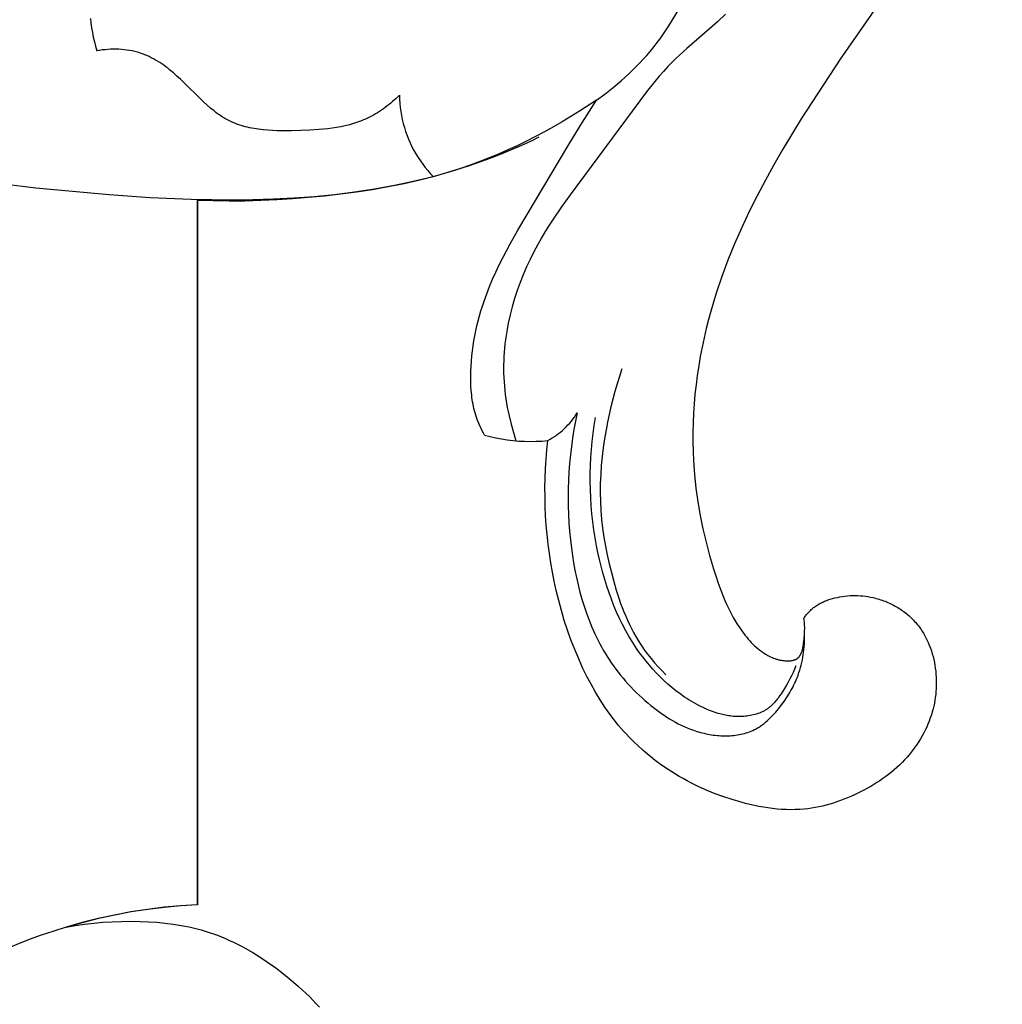
# Model space of a CAD drawing. Units: millimetres. Extents: x -524 to 1032, y -1140 to 1336.
# Drawn here: x 669 to 739, y -604 to -534 of the extents above; entities that cross this region are included whole.
import ezdxf

# ---------------------------------------------------------------- set-up
doc = ezdxf.new("R2010")
doc.units = ezdxf.units.MM
doc.header["$MEASUREMENT"] = 0
doc.layers.add('подложки$придержки', color=7, linetype='Continuous')

# ---------------------------------------------------------------- blocks, each defined once
blk = doc.blocks.new('8')
at = {"layer": 'подложки$придержки'}
for points in [[(137.827, -219.488), (126.311, -236.043)], [(73.058, -233.159), (73.089, -233.492), (73.132, -233.823), (73.186, -234.152), (73.251, -234.48), (73.327, -234.805), (73.414, -235.127), (73.512, -235.447)], [(109, -238.954), (109.59, -238.518), (110.172, -238.06), (110.74, -237.58), (111.291, -237.083), (111.559, -236.828), (111.821, -236.569), (112.077, -236.307), (112.326, -236.041), (112.569, -235.772), (112.803, -235.501), (113.03, -235.227), (113.248, -234.951), (113.562, -234.529), (113.86, -234.101), (114.148, -233.663), (116.018, -230.602)], [(118.156, -232.852), (117.592, -233.392), (117.034, -233.895), (115.409, -235.294), (114.89, -235.759), (114.635, -235.998), (114.384, -236.242), (114.064, -236.57), (113.75, -236.91), (113.441, -237.259), (113.137, -237.617), (112.542, -238.358), (107.135, -245.681), (106.519, -246.535), (105.926, -247.403), (105.639, -247.844), (105.361, -248.291), (105.091, -248.745), (104.83, -249.205), (104.55, -249.73), (104.284, -250.264), (104.033, -250.807), (103.796, -251.358), (103.575, -251.916), (103.371, -252.481), (103.184, -253.052), (103.015, -253.628), (102.865, -254.209), (102.734, -254.794), (102.624, -255.382), (102.576, -255.677), (102.534, -255.973), (102.498, -256.269), (102.467, -256.565), (102.441, -256.862), (102.422, -257.159), (102.408, -257.456), (102.4, -257.753), (102.398, -258.05), (102.403, -258.347), (102.413, -258.653), (102.431, -258.96), (102.455, -259.265), (102.484, -259.571), (102.52, -259.875), (102.562, -260.179), (102.61, -260.483), (102.663, -260.785), (102.722, -261.086), (102.787, -261.386), (102.931, -261.982), (103.095, -262.572), (103.278, -263.156)], [(95.002, -238.595), (94.763, -238.825), (94.516, -239.048), (94.389, -239.157), (94.26, -239.263), (94.13, -239.367), (93.997, -239.468), (93.863, -239.567), (93.727, -239.663), (93.589, -239.756), (93.45, -239.845), (93.309, -239.932), (93.166, -240.015), (93.022, -240.094), (92.877, -240.17), (92.738, -240.237), (92.599, -240.301), (92.458, -240.362), (92.317, -240.42), (92.174, -240.474), (92.03, -240.526), (91.884, -240.574), (91.738, -240.62), (91.591, -240.663), (91.443, -240.703), (91.144, -240.777), (90.841, -240.84), (90.535, -240.896), (90.225, -240.943), (89.913, -240.983), (89.599, -241.016), (89.282, -241.044), (88.642, -241.086), (87.996, -241.114), (87.321, -241.133), (86.646, -241.136), (86.311, -241.129), (85.977, -241.115), (85.646, -241.094), (85.317, -241.064), (84.993, -241.025), (84.833, -241.001), (84.673, -240.975), (84.515, -240.946), (84.358, -240.914), (84.203, -240.879), (84.049, -240.841), (83.896, -240.799), (83.746, -240.754), (83.597, -240.706), (83.449, -240.653), (83.304, -240.597), (83.16, -240.538), (83.019, -240.474), (82.88, -240.406), (82.742, -240.333), (82.606, -240.257), (82.472, -240.176), (82.34, -240.092), (82.209, -240.005), (82.081, -239.914), (81.954, -239.819), (81.828, -239.722), (81.58, -239.521), (81.337, -239.309), (81.097, -239.09), (79.438, -237.467), (79.193, -237.241), (78.944, -237.021), (78.673, -236.796), (78.536, -236.687), (78.397, -236.581), (78.256, -236.478), (78.113, -236.379), (77.969, -236.282), (77.823, -236.189), (77.674, -236.101), (77.524, -236.016), (77.373, -235.935), (77.219, -235.859), (77.063, -235.788), (76.905, -235.721), (76.745, -235.66), (76.582, -235.604), (76.491, -235.575), (76.399, -235.548), (76.306, -235.523), (76.212, -235.499), (76.119, -235.477), (76.024, -235.456), (75.834, -235.42), (75.642, -235.391), (75.449, -235.367), (75.255, -235.35), (75.061, -235.339), (74.866, -235.333), (74.67, -235.333), (74.475, -235.339), (74.281, -235.35), (74.087, -235.367), (73.894, -235.388), (73.702, -235.415), (73.512, -235.447)], [(126.311, -236.043), (123.545, -240.281)], [(95.002, -238.595), (95.01, -238.888), (95.029, -239.18), (95.058, -239.471), (95.097, -239.761), (95.146, -240.049), (95.205, -240.336), (95.274, -240.62), (95.353, -240.902), (95.442, -241.18), (95.54, -241.456), (95.648, -241.728), (95.766, -241.996), (95.892, -242.259), (96.028, -242.519), (96.173, -242.773), (96.326, -243.022), (96.488, -243.265), (96.658, -243.503), (96.837, -243.735), (97.024, -243.96), (97.218, -244.179), (97.42, -244.391)], [(109, -238.954), (107.795, -239.746)], [(108.002, -240.516), (109, -238.954)], [(107.795, -239.746), (106.562, -240.499)], [(106.562, -240.499), (105.935, -240.859)], [(107.034, -242.096), (108.002, -240.516)], [(123.545, -240.281), (122.235, -242.443)], [(105.302, -241.209), (104.662, -241.547)], [(105.935, -240.859), (105.302, -241.209)], [(104.016, -241.874), (103.365, -242.189)], [(104.3, -241.879), (103.681, -242.167)], [(104.662, -241.547), (104.016, -241.874)], [(104.914, -241.578), (104.3, -241.879)], [(102.432, -242.707), (101.802, -242.96)], [(102.708, -242.491), (102.045, -242.781)], [(103.059, -242.443), (102.432, -242.707)], [(103.365, -242.189), (102.708, -242.491)], [(103.681, -242.167), (103.059, -242.443)], [(103.404, -248.184), (107.034, -242.096)], [(122.235, -242.443), (121.605, -243.537)], [(101.168, -243.201), (99.889, -243.65)], [(100.705, -243.321), (100.027, -243.572)], [(101.377, -243.058), (100.705, -243.321)], [(101.802, -242.96), (101.168, -243.201)], [(102.045, -242.781), (101.377, -243.058)], [(98.597, -244.056), (97.292, -244.419)], [(98.659, -244.029), (97.56, -244.352)], [(99.889, -243.65), (98.597, -244.056)], [(99.345, -243.808), (98.659, -244.029)], [(100.027, -243.572), (99.345, -243.808)], [(121.605, -243.537), (120.996, -244.64)], [(95.976, -244.741), (94.65, -245.023)], [(96.451, -244.641), (95.334, -244.897)], [(97.292, -244.419), (95.976, -244.741)], [(97.56, -244.352), (96.451, -244.641)], [(120.996, -244.64), (120.41, -245.753)], [(69.168, -245.203), (66.88, -244.93)], [(74.371, -245.683), (69.168, -245.203)], [(91.814, -245.496), (90.383, -245.673)], [(91.947, -245.494), (90.809, -245.643)], [(93.237, -245.28), (91.814, -245.496)], [(93.081, -245.321), (91.947, -245.494)], [(94.21, -245.122), (93.081, -245.321)], [(94.65, -245.023), (93.237, -245.28)], [(95.334, -244.897), (94.21, -245.122)], [(77.288, -245.882), (74.371, -245.683)], [(80.213, -246.011), (77.288, -245.882)], [(83.135, -246.055), (80.213, -246.011)], [(80.637, -246.068), (80.637, -296.124)], [(81.766, -246.116), (80.637, -246.078)], [(80.664, -246.068), (80.664, -296.124)], [(82.896, -246.13), (81.766, -246.116)], [(84.025, -246.122), (82.896, -246.13)], [(84.594, -246.039), (83.135, -246.055)], [(85.155, -246.092), (84.025, -246.122)], [(86.049, -245.994), (84.594, -246.039)], [(86.284, -246.042), (85.155, -246.092)], [(87.499, -245.92), (86.049, -245.994)], [(87.413, -245.971), (86.284, -246.042)], [(89.668, -245.772), (87.413, -245.971)], [(88.944, -245.814), (87.499, -245.92)], [(90.383, -245.673), (88.944, -245.814)], [(90.809, -245.643), (89.668, -245.772)], [(120.41, -245.753), (119.849, -246.876)], [(119.849, -246.876), (119.315, -248.011)], [(102.855, -249.165), (103.404, -248.184)], [(119.315, -248.011), (118.811, -249.158)], [(102.334, -250.157), (102.855, -249.165)], [(118.811, -249.158), (118.339, -250.317)], [(102.086, -250.659), (102.334, -250.157)], [(118.339, -250.317), (117.901, -251.49)], [(101.847, -251.165), (102.086, -250.659)], [(101.404, -252.192), (101.62, -251.676)], [(101.62, -251.676), (101.847, -251.165)], [(117.901, -251.49), (117.5, -252.676)], [(101.201, -252.713), (101.404, -252.192)], [(100.898, -253.584), (101.012, -253.241)], [(101.012, -253.241), (101.201, -252.713)], [(117.5, -252.676), (117.138, -253.876)], [(100.689, -254.279), (100.79, -253.93)], [(100.79, -253.93), (100.898, -253.584)], [(117.138, -253.876), (116.96, -254.528)], [(100.507, -254.982), (100.594, -254.629)], [(100.594, -254.629), (100.689, -254.279)], [(116.96, -254.528), (116.794, -255.183)], [(100.354, -255.692), (100.427, -255.336)], [(100.427, -255.336), (100.507, -254.982)], [(116.794, -255.183), (116.641, -255.842)], [(100.232, -256.409), (100.289, -256.05)], [(100.289, -256.05), (100.354, -255.692)], [(116.641, -255.842), (116.5, -256.504)], [(100.183, -256.769), (100.232, -256.409)], [(116.5, -256.504), (116.373, -257.169)], [(100.111, -257.492), (100.143, -257.13)], [(100.143, -257.13), (100.183, -256.769)], [(116.373, -257.169), (116.258, -257.837)], [(100.073, -258.218), (100.087, -257.855)], [(100.087, -257.855), (100.111, -257.492)], [(110.8, -258.048), (110.623, -258.579), (110.457, -259.114), (110.302, -259.652), (110.157, -260.193), (110.023, -260.737), (109.899, -261.284), (109.786, -261.833), (109.682, -262.385), (109.575, -263.016), (109.482, -263.649), (109.404, -264.284), (109.342, -264.92), (109.297, -265.557), (109.27, -266.194), (109.262, -266.831), (109.275, -267.468), (109.309, -268.104), (109.363, -268.74), (109.437, -269.373), (109.529, -270.006), (109.638, -270.636), (109.762, -271.265), (109.902, -271.892), (110.054, -272.517), (110.223, -273.149), (110.406, -273.777), (110.607, -274.399), (110.715, -274.706), (110.828, -275.012), (110.947, -275.315), (111.072, -275.615), (111.203, -275.912), (111.34, -276.206), (111.484, -276.496), (111.636, -276.783), (111.795, -277.065), (111.961, -277.343), (112.174, -277.674), (112.397, -277.998), (112.631, -278.315), (112.874, -278.625), (113.127, -278.928), (113.387, -279.224), (113.655, -279.512), (113.93, -279.794)], [(116.258, -257.837), (116.157, -258.507)], [(100.067, -258.582), (100.073, -258.218)], [(100.072, -258.946), (100.067, -258.582)], [(116.157, -258.507), (116.069, -259.179)], [(100.083, -259.27), (100.072, -258.946)], [(100.104, -259.593), (100.083, -259.27)], [(116.069, -259.179), (115.995, -259.853)], [(100.134, -259.915), (100.104, -259.593)], [(100.153, -260.076), (100.134, -259.915)], [(100.175, -260.235), (100.153, -260.076)], [(100.2, -260.395), (100.175, -260.235)], [(115.995, -259.853), (115.936, -260.527)], [(100.228, -260.553), (100.2, -260.395)], [(100.259, -260.711), (100.228, -260.553)], [(100.294, -260.868), (100.259, -260.711)], [(100.332, -261.024), (100.294, -260.868)], [(115.936, -260.527), (115.89, -261.203)], [(100.373, -261.179), (100.332, -261.024)], [(100.419, -261.333), (100.373, -261.179)], [(100.468, -261.486), (100.419, -261.333)], [(100.527, -261.65), (100.468, -261.486)], [(105.541, -263.138), (105.7, -263.049), (105.855, -262.956), (106.008, -262.857), (106.157, -262.753), (106.303, -262.645), (106.445, -262.532), (106.583, -262.414), (106.717, -262.292), (106.847, -262.165), (106.973, -262.034), (107.095, -261.899), (107.212, -261.76), (107.324, -261.618), (107.432, -261.472), (107.535, -261.322), (107.632, -261.169)], [(107.632, -261.169), (107.509, -261.763), (107.398, -262.36), (107.301, -262.96), (107.215, -263.561), (107.143, -264.164), (107.084, -264.769), (107.038, -265.374), (107.005, -265.98), (106.985, -266.581), (106.979, -267.182), (106.985, -267.783), (107.005, -268.384), (107.037, -268.985), (107.083, -269.587), (107.142, -270.189), (107.214, -270.791), (107.287, -271.313), (107.371, -271.834), (107.465, -272.354), (107.57, -272.873), (107.688, -273.389), (107.817, -273.902), (107.96, -274.41), (108.115, -274.915), (108.284, -275.413), (108.468, -275.906), (108.665, -276.392), (108.879, -276.871), (109.107, -277.341), (109.227, -277.573), (109.352, -277.803), (109.48, -278.03), (109.613, -278.255), (109.75, -278.477), (109.891, -278.697), (110.045, -278.926), (110.204, -279.152), (110.368, -279.375), (110.536, -279.595), (110.708, -279.812), (110.885, -280.025), (111.066, -280.234), (111.251, -280.441), (111.44, -280.643), (111.632, -280.843), (111.829, -281.038), (112.029, -281.23), (112.232, -281.418), (112.439, -281.603), (112.649, -281.783), (112.862, -281.96), (113.23, -282.251), (113.418, -282.391), (113.608, -282.528), (113.801, -282.661), (113.996, -282.79), (114.195, -282.915), (114.396, -283.035), (114.6, -283.15), (114.808, -283.26), (115.018, -283.365), (115.232, -283.464), (115.45, -283.558), (115.671, -283.645), (115.896, -283.726), (116.125, -283.801), (116.251, -283.839), (116.379, -283.875), (116.508, -283.908), (116.638, -283.94), (116.768, -283.969), (116.899, -283.996), (117.031, -284.02), (117.163, -284.042), (117.296, -284.062), (117.429, -284.079), (117.562, -284.093), (117.695, -284.104), (117.829, -284.113), (117.962, -284.119), (118.094, -284.122), (118.227, -284.122), (118.359, -284.12), (118.491, -284.114), (118.622, -284.105), (118.752, -284.092), (118.882, -284.077), (119.01, -284.058), (119.138, -284.036), (119.264, -284.01), (119.389, -283.981), (119.513, -283.949), (119.636, -283.913), (119.757, -283.873), (119.876, -283.829), (119.994, -283.782), (120.11, -283.73), (120.224, -283.675), (120.296, -283.638), (120.366, -283.599), (120.436, -283.559), (120.505, -283.518), (120.573, -283.475), (120.641, -283.43), (120.708, -283.384), (120.774, -283.337), (120.839, -283.289), (120.903, -283.239), (121.03, -283.136), (121.154, -283.029), (121.275, -282.917), (121.393, -282.802), (121.509, -282.684), (121.622, -282.562), (121.732, -282.437), (121.84, -282.31), (121.945, -282.181), (122.149, -281.918), (122.329, -281.67), (122.5, -281.417), (122.663, -281.16), (122.741, -281.03), (122.816, -280.899), (122.889, -280.766), (122.959, -280.633), (123.027, -280.498), (123.092, -280.362), (123.154, -280.225), (123.213, -280.086), (123.269, -279.946), (123.323, -279.805), (123.384, -279.629), (123.441, -279.452), (123.494, -279.272), (123.542, -279.091), (123.585, -278.909), (123.624, -278.726), (123.659, -278.541), (123.689, -278.356), (123.715, -278.169), (123.737, -277.983), (123.754, -277.796), (123.767, -277.608), (123.776, -277.421), (123.781, -277.234), (123.781, -277.047), (123.778, -276.86)], [(123.159, -279.149), (123.114, -279.268), (123.067, -279.387), (122.967, -279.621), (122.859, -279.852), (122.743, -280.08), (122.622, -280.305), (122.494, -280.528), (122.36, -280.749), (122.118, -281.128), (122.01, -281.286), (121.898, -281.441), (121.841, -281.517), (121.782, -281.591), (121.721, -281.664), (121.659, -281.735), (121.596, -281.805), (121.531, -281.873), (121.463, -281.938), (121.394, -282.001), (121.359, -282.032), (121.323, -282.062), (121.287, -282.091), (121.25, -282.12), (121.206, -282.153), (121.161, -282.185), (121.115, -282.216), (121.068, -282.247), (121.021, -282.276), (120.973, -282.304), (120.924, -282.332), (120.875, -282.358), (120.825, -282.384), (120.775, -282.408), (120.724, -282.432), (120.673, -282.455), (120.621, -282.477), (120.568, -282.498), (120.462, -282.537), (120.355, -282.573), (120.246, -282.606), (120.136, -282.635), (120.025, -282.661), (119.913, -282.684), (119.801, -282.703), (119.688, -282.719), (119.575, -282.732), (119.467, -282.742), (119.358, -282.749), (119.249, -282.753), (119.141, -282.755), (119.032, -282.753), (118.924, -282.75), (118.816, -282.743), (118.708, -282.735), (118.601, -282.724), (118.493, -282.71), (118.386, -282.694), (118.279, -282.677), (118.173, -282.656), (118.066, -282.634), (117.96, -282.61), (117.855, -282.584), (117.749, -282.555), (117.644, -282.525), (117.436, -282.46), (117.229, -282.387), (117.024, -282.309), (116.821, -282.224), (116.62, -282.134), (116.422, -282.039), (116.226, -281.94), (116.059, -281.851), (115.893, -281.759), (115.73, -281.664), (115.568, -281.566), (115.409, -281.465), (115.251, -281.362), (114.942, -281.147), (114.641, -280.922), (114.348, -280.688), (114.062, -280.444), (113.785, -280.191), (113.515, -279.93), (113.254, -279.661), (113, -279.384), (112.754, -279.1), (112.516, -278.81), (112.286, -278.514), (112.064, -278.212), (111.85, -277.904), (111.581, -277.493), (111.325, -277.074), (111.083, -276.648), (110.853, -276.214), (110.636, -275.774), (110.432, -275.328), (110.239, -274.876), (110.058, -274.419), (109.889, -273.956), (109.731, -273.49), (109.584, -273.019), (109.448, -272.545), (109.322, -272.067), (109.206, -271.587), (109.1, -271.104), (109.004, -270.619), (108.903, -270.052), (108.816, -269.484), (108.741, -268.914), (108.678, -268.342), (108.629, -267.77), (108.592, -267.198), (108.568, -266.625), (108.557, -266.052), (108.559, -265.479), (108.574, -264.907), (108.601, -264.336), (108.642, -263.766), (108.696, -263.198), (108.763, -262.631), (108.843, -262.066), (108.936, -261.504)], [(115.89, -261.203), (115.86, -261.879)], [(100.589, -261.813), (100.527, -261.65)], [(100.657, -261.975), (100.589, -261.813)], [(100.728, -262.135), (100.657, -261.975)], [(100.803, -262.293), (100.728, -262.135)], [(100.882, -262.449), (100.803, -262.293)], [(115.86, -261.879), (115.844, -262.555)], [(100.964, -262.603), (100.882, -262.449)], [(101.05, -262.755), (100.964, -262.603)], [(101.05, -262.755), (101.449, -262.859), (101.851, -262.949), (102.256, -263.025), (102.664, -263.088), (103.073, -263.137), (103.483, -263.172), (103.895, -263.193), (104.307, -263.2), (104.719, -263.193), (105.131, -263.172), (105.541, -263.138)], [(115.844, -262.555), (115.843, -263.231)], [(105.473, -263.801), (105.541, -263.138)], [(115.843, -263.231), (115.858, -263.907)], [(105.418, -264.467), (105.473, -263.801)], [(115.858, -263.907), (115.888, -264.582)], [(105.352, -265.804), (105.378, -265.135)], [(105.378, -265.135), (105.418, -264.467)], [(115.888, -264.582), (115.96, -265.556)], [(105.34, -266.474), (105.352, -265.804)], [(115.96, -265.556), (116.064, -266.526)], [(105.342, -267.144), (105.34, -266.474)], [(116.064, -266.526), (116.199, -267.493)], [(105.358, -267.815), (105.342, -267.144)], [(105.388, -268.485), (105.358, -267.815)], [(116.199, -267.493), (116.364, -268.455)], [(105.432, -269.155), (105.388, -268.485)], [(116.364, -268.455), (116.558, -269.412)], [(105.491, -269.824), (105.432, -269.155)], [(105.563, -270.491), (105.491, -269.824)], [(116.558, -269.412), (116.78, -270.364)], [(105.65, -271.156), (105.563, -270.491)], [(116.78, -270.364), (117.029, -271.309)], [(105.751, -271.819), (105.65, -271.156)], [(117.029, -271.309), (117.305, -272.246)], [(105.866, -272.48), (105.751, -271.819)], [(105.995, -273.138), (105.866, -272.48)], [(117.305, -272.246), (117.467, -272.758)], [(117.467, -272.758), (117.639, -273.266)], [(106.138, -273.792), (105.995, -273.138)], [(117.639, -273.266), (117.823, -273.769)], [(106.312, -274.505), (106.138, -273.792)], [(117.823, -273.769), (118.02, -274.267)], [(126.292, -274.244), (126.472, -274.214)], [(126.472, -274.214), (126.652, -274.191)], [(126.652, -274.191), (126.833, -274.172)], [(126.833, -274.172), (127.014, -274.16)], [(127.014, -274.16), (127.196, -274.153)], [(127.196, -274.153), (127.378, -274.151)], [(127.378, -274.151), (127.56, -274.156)], [(127.56, -274.156), (127.742, -274.165)], [(127.742, -274.165), (127.923, -274.181)], [(127.923, -274.181), (128.105, -274.202)], [(128.105, -274.202), (128.285, -274.229)], [(128.285, -274.229), (128.465, -274.261)], [(106.503, -275.213), (106.312, -274.505)], [(118.02, -274.267), (118.125, -274.513)], [(118.125, -274.513), (118.234, -274.757)], [(118.234, -274.757), (118.348, -275)], [(124.481, -274.967), (124.54, -274.924)], [(124.54, -274.924), (124.609, -274.876)], [(124.609, -274.876), (124.679, -274.83)], [(124.679, -274.83), (124.751, -274.786)], [(124.751, -274.786), (124.823, -274.744)], [(124.823, -274.744), (124.897, -274.704)], [(124.897, -274.704), (124.972, -274.665)], [(124.972, -274.665), (125.047, -274.628)], [(125.047, -274.628), (125.124, -274.593)], [(125.124, -274.593), (125.201, -274.56)], [(125.201, -274.56), (125.279, -274.528)], [(125.279, -274.528), (125.358, -274.497)], [(125.358, -274.497), (125.438, -274.468)], [(125.438, -274.468), (125.598, -274.415)], [(125.598, -274.415), (125.761, -274.366)], [(125.761, -274.366), (125.937, -274.32)], [(125.937, -274.32), (126.114, -274.279)], [(126.114, -274.279), (126.292, -274.244)], [(128.465, -274.261), (128.645, -274.299)], [(128.645, -274.299), (128.753, -274.325)], [(128.753, -274.325), (128.861, -274.353)], [(128.861, -274.353), (128.969, -274.383)], [(128.969, -274.383), (129.076, -274.415)], [(129.076, -274.415), (129.182, -274.448)], [(129.182, -274.448), (129.288, -274.484)], [(129.288, -274.484), (129.394, -274.522)], [(129.394, -274.522), (129.498, -274.562)], [(129.498, -274.562), (129.602, -274.604)], [(129.602, -274.604), (129.705, -274.648)], [(129.705, -274.648), (129.807, -274.693)], [(129.807, -274.693), (129.908, -274.741)], [(129.908, -274.741), (130.009, -274.79)], [(130.009, -274.79), (130.108, -274.842)], [(130.108, -274.842), (130.206, -274.895)], [(130.206, -274.895), (130.303, -274.95)], [(106.711, -275.915), (106.503, -275.213)], [(118.348, -275), (118.467, -275.24)], [(118.467, -275.24), (118.59, -275.478)], [(118.59, -275.478), (118.719, -275.713)], [(123.814, -275.645), (123.858, -275.587)], [(123.858, -275.587), (123.904, -275.53)], [(123.904, -275.53), (123.951, -275.473)], [(123.951, -275.473), (123.999, -275.417)], [(123.999, -275.417), (124.048, -275.363)], [(124.048, -275.363), (124.098, -275.309)], [(124.098, -275.309), (124.15, -275.257)], [(124.15, -275.257), (124.202, -275.205)], [(124.202, -275.205), (124.256, -275.155)], [(124.256, -275.155), (124.311, -275.106)], [(124.311, -275.106), (124.366, -275.058)], [(124.366, -275.058), (124.423, -275.012)], [(124.423, -275.012), (124.481, -274.967)], [(130.303, -274.95), (130.4, -275.007)], [(130.4, -275.007), (130.494, -275.065)], [(130.494, -275.065), (130.588, -275.126)], [(130.588, -275.126), (130.681, -275.188)], [(130.681, -275.188), (130.772, -275.252)], [(130.772, -275.252), (130.861, -275.318)], [(130.861, -275.318), (130.95, -275.385)], [(130.95, -275.385), (131.037, -275.454)], [(131.037, -275.454), (131.122, -275.525)], [(131.122, -275.525), (131.206, -275.598)], [(131.206, -275.598), (131.288, -275.672)], [(106.939, -276.611), (106.711, -275.915)], [(118.719, -275.713), (118.854, -275.946)], [(118.854, -275.946), (118.995, -276.177)], [(118.995, -276.177), (119.175, -276.454)], [(123.728, -275.764), (123.771, -275.705)], [(123.744, -275.855), (123.728, -275.764)], [(123.757, -275.946), (123.744, -275.855)], [(123.768, -276.037), (123.757, -275.946)], [(123.776, -276.127), (123.768, -276.037)], [(123.771, -275.705), (123.814, -275.645)], [(123.783, -276.218), (123.776, -276.127)], [(123.787, -276.308), (123.783, -276.218)], [(123.79, -276.399), (123.787, -276.308)], [(131.288, -275.672), (131.368, -275.748)], [(131.368, -275.748), (131.447, -275.826)], [(131.447, -275.826), (131.524, -275.905)], [(131.524, -275.905), (131.599, -275.985)], [(131.599, -275.985), (131.673, -276.068)], [(131.673, -276.068), (131.741, -276.148)], [(131.741, -276.148), (131.807, -276.229)], [(131.807, -276.229), (131.872, -276.311)], [(131.872, -276.311), (131.935, -276.395)], [(107.184, -277.301), (106.939, -276.611)], [(119.175, -276.454), (119.269, -276.591)], [(119.269, -276.591), (119.365, -276.726)], [(119.365, -276.726), (119.464, -276.859)], [(119.464, -276.859), (119.565, -276.989)], [(119.565, -276.989), (119.669, -277.118)], [(123.746, -277.253), (123.778, -276.862)], [(123.778, -276.862), (123.787, -276.675)], [(123.787, -276.675), (123.79, -276.49)], [(123.79, -276.49), (123.79, -276.399)], [(131.935, -276.395), (131.996, -276.481)], [(131.996, -276.481), (132.056, -276.567)], [(132.056, -276.567), (132.114, -276.655)], [(132.114, -276.655), (132.17, -276.743)], [(132.17, -276.743), (132.225, -276.833)], [(132.225, -276.833), (132.278, -276.924)], [(132.278, -276.924), (132.329, -277.016)], [(132.329, -277.016), (132.379, -277.109)], [(107.449, -277.984), (107.184, -277.301)], [(119.669, -277.118), (119.776, -277.244)], [(119.776, -277.244), (119.885, -277.367)], [(119.885, -277.367), (119.998, -277.487)], [(119.998, -277.487), (120.113, -277.603)], [(120.113, -277.603), (120.231, -277.717)], [(120.231, -277.717), (120.352, -277.826)], [(123.683, -277.757), (123.699, -277.656)], [(123.699, -277.656), (123.713, -277.555)], [(123.713, -277.555), (123.746, -277.253)], [(132.379, -277.109), (132.427, -277.203)], [(132.427, -277.203), (132.473, -277.298)], [(132.473, -277.298), (132.561, -277.49)], [(132.561, -277.49), (132.643, -277.685)], [(132.643, -277.685), (132.718, -277.884)], [(107.733, -278.659), (107.449, -277.984)], [(120.352, -277.826), (120.476, -277.932)], [(120.476, -277.932), (120.604, -278.034)], [(120.604, -278.034), (120.734, -278.131)], [(120.734, -278.131), (120.821, -278.192)], [(120.821, -278.192), (120.909, -278.251)], [(120.909, -278.251), (120.998, -278.308)], [(120.998, -278.308), (121.089, -278.362)], [(121.089, -278.362), (121.182, -278.414)], [(121.182, -278.414), (121.276, -278.463)], [(123.437, -278.44), (123.449, -278.422)], [(123.449, -278.422), (123.461, -278.404)], [(123.461, -278.404), (123.473, -278.386)], [(123.473, -278.386), (123.484, -278.367)], [(123.484, -278.367), (123.495, -278.347)], [(123.495, -278.347), (123.505, -278.328)], [(123.505, -278.328), (123.516, -278.308)], [(123.516, -278.308), (123.525, -278.288)], [(123.525, -278.288), (123.535, -278.267)], [(123.535, -278.267), (123.553, -278.225)], [(123.553, -278.225), (123.571, -278.182)], [(123.571, -278.182), (123.587, -278.138)], [(123.587, -278.138), (123.602, -278.093)], [(123.602, -278.093), (123.616, -278.047)], [(123.616, -278.047), (123.629, -278)], [(123.629, -278), (123.641, -277.953)], [(123.641, -277.953), (123.653, -277.904)], [(123.653, -277.904), (123.664, -277.856)], [(123.664, -277.856), (123.683, -277.757)], [(132.718, -277.884), (132.787, -278.084)], [(132.787, -278.084), (132.849, -278.287)], [(132.849, -278.287), (132.906, -278.492)], [(108.037, -279.327), (107.733, -278.659)], [(121.276, -278.463), (121.371, -278.509)], [(121.371, -278.509), (121.469, -278.553)], [(121.469, -278.553), (121.568, -278.593)], [(121.568, -278.593), (121.669, -278.63)], [(121.669, -278.63), (121.72, -278.648)], [(121.72, -278.648), (121.771, -278.664)], [(121.771, -278.664), (121.823, -278.68)], [(121.823, -278.68), (121.876, -278.694)], [(121.876, -278.694), (121.928, -278.708)], [(121.928, -278.708), (121.982, -278.721)], [(121.982, -278.721), (122.036, -278.732)], [(122.036, -278.732), (122.09, -278.743)], [(122.09, -278.743), (122.145, -278.753)], [(122.145, -278.753), (122.2, -278.762)], [(122.2, -278.762), (122.256, -278.77)], [(122.256, -278.77), (122.312, -278.777)], [(122.312, -278.777), (122.375, -278.783)], [(122.375, -278.783), (122.438, -278.788)], [(122.438, -278.788), (122.501, -278.791)], [(122.501, -278.791), (122.565, -278.793)], [(122.565, -278.793), (122.628, -278.792)], [(122.628, -278.792), (122.69, -278.79)], [(122.69, -278.79), (122.721, -278.788)], [(122.721, -278.788), (122.752, -278.786)], [(122.752, -278.786), (122.783, -278.783)], [(122.783, -278.783), (122.813, -278.78)], [(122.813, -278.78), (122.844, -278.775)], [(122.844, -278.775), (122.873, -278.771)], [(122.873, -278.771), (122.903, -278.765)], [(122.903, -278.765), (122.932, -278.76)], [(122.932, -278.76), (122.961, -278.753)], [(122.961, -278.753), (122.989, -278.746)], [(122.989, -278.746), (123.017, -278.738)], [(123.017, -278.738), (123.045, -278.729)], [(123.045, -278.729), (123.072, -278.72)], [(123.072, -278.72), (123.098, -278.71)], [(123.098, -278.71), (123.124, -278.699)], [(123.124, -278.699), (123.149, -278.687)], [(123.149, -278.687), (123.162, -278.681)], [(123.162, -278.681), (123.174, -278.675)], [(123.174, -278.675), (123.186, -278.669)], [(123.186, -278.669), (123.198, -278.662)], [(123.198, -278.662), (123.21, -278.655)], [(123.21, -278.655), (123.222, -278.648)], [(123.222, -278.648), (123.233, -278.641)], [(123.233, -278.641), (123.244, -278.633)], [(123.244, -278.633), (123.262, -278.621)], [(123.262, -278.621), (123.278, -278.609)], [(123.278, -278.609), (123.295, -278.596)], [(123.295, -278.596), (123.311, -278.582)], [(123.311, -278.582), (123.326, -278.568)], [(123.326, -278.568), (123.341, -278.554)], [(123.341, -278.554), (123.356, -278.539)], [(123.356, -278.539), (123.371, -278.523)], [(123.371, -278.523), (123.385, -278.507)], [(123.385, -278.507), (123.398, -278.491)], [(123.398, -278.491), (123.412, -278.475)], [(123.412, -278.475), (123.425, -278.458)], [(123.425, -278.458), (123.437, -278.44)], [(132.906, -278.492), (132.956, -278.699)], [(132.956, -278.699), (133, -278.906)], [(133, -278.906), (133.038, -279.115)], [(133.038, -279.115), (133.069, -279.322)], [(108.317, -279.896), (108.037, -279.327)], [(133.069, -279.322), (133.095, -279.528)], [(133.095, -279.528), (133.115, -279.736)], [(133.115, -279.736), (133.129, -279.943)], [(108.612, -280.459), (108.317, -279.896)], [(108.923, -281.012), (108.612, -280.459)], [(133.129, -279.943), (133.137, -280.151)], [(133.137, -280.151), (133.14, -280.358)], [(133.14, -280.358), (133.137, -280.566)], [(109.252, -281.554), (108.923, -281.012)], [(133.094, -281.186), (133.068, -281.391)], [(133.114, -280.979), (133.094, -281.186)], [(133.128, -280.773), (133.114, -280.979)], [(133.137, -280.566), (133.128, -280.773)], [(109.598, -282.085), (109.252, -281.554)], [(132.999, -281.799), (132.957, -282.002)], [(133.036, -281.595), (132.999, -281.799)], [(133.068, -281.391), (133.036, -281.595)], [(109.778, -282.346), (109.598, -282.085)], [(109.963, -282.604), (109.778, -282.346)], [(110.153, -282.857), (109.963, -282.604)], [(132.788, -282.626), (132.714, -282.847)], [(132.855, -282.403), (132.788, -282.626)], [(132.909, -282.203), (132.855, -282.403)], [(132.957, -282.002), (132.909, -282.203)], [(110.347, -283.107), (110.153, -282.857)], [(110.546, -283.353), (110.347, -283.107)], [(132.547, -283.282), (132.454, -283.497)], [(132.634, -283.066), (132.547, -283.282)], [(132.714, -282.847), (132.634, -283.066)], [(110.751, -283.596), (110.546, -283.353)], [(110.933, -283.804), (110.751, -283.596)], [(111.12, -284.009), (110.933, -283.804)], [(111.31, -284.21), (111.12, -284.009)], [(132.249, -283.917), (132.138, -284.122)], [(132.355, -283.708), (132.249, -283.917)], [(132.454, -283.497), (132.355, -283.708)], [(111.504, -284.408), (111.31, -284.21)], [(111.702, -284.603), (111.504, -284.408)], [(111.903, -284.794), (111.702, -284.603)], [(131.771, -284.72), (131.638, -284.912)], [(131.899, -284.524), (131.771, -284.72)], [(132.021, -284.325), (131.899, -284.524)], [(132.138, -284.122), (132.021, -284.325)], [(112.314, -285.167), (111.903, -284.794)], [(112.739, -285.524), (112.314, -285.167)], [(131.357, -285.285), (131.21, -285.466)], [(131.5, -285.101), (131.357, -285.285)], [(131.638, -284.912), (131.5, -285.101)], [(113.175, -285.867), (112.739, -285.524)], [(113.622, -286.195), (113.175, -285.867)], [(130.708, -286.015), (130.526, -286.194)], [(130.885, -285.831), (130.708, -286.015)], [(131.058, -285.642), (130.885, -285.831)], [(131.21, -285.466), (131.058, -285.642)], [(114.079, -286.508), (113.622, -286.195)], [(114.344, -286.679), (114.079, -286.508)], [(114.611, -286.845), (114.344, -286.679)], [(129.952, -286.699), (129.752, -286.858)], [(130.147, -286.536), (129.952, -286.699)], [(130.339, -286.367), (130.147, -286.536)], [(130.526, -286.194), (130.339, -286.367)], [(114.882, -287.006), (114.611, -286.845)], [(115.156, -287.161), (114.882, -287.006)], [(115.432, -287.312), (115.156, -287.161)], [(115.711, -287.458), (115.432, -287.312)], [(115.993, -287.599), (115.711, -287.458)], [(128.915, -287.447), (128.697, -287.583)], [(129.129, -287.307), (128.915, -287.447)], [(129.34, -287.162), (129.129, -287.307)], [(129.548, -287.013), (129.34, -287.162)], [(129.752, -286.858), (129.548, -287.013)], [(116.277, -287.735), (115.993, -287.599)], [(116.853, -287.993), (116.277, -287.735)], [(117.439, -288.231), (116.853, -287.993)], [(118.034, -288.45), (117.439, -288.231)], [(127.56, -288.203), (127.318, -288.317)], [(127.799, -288.084), (127.56, -288.203)], [(128.027, -287.965), (127.799, -288.084)], [(128.253, -287.842), (128.027, -287.965)], [(128.476, -287.715), (128.253, -287.842)], [(128.697, -287.583), (128.476, -287.715)], [(118.638, -288.651), (118.034, -288.45)], [(119.265, -288.837), (118.638, -288.651)], [(119.581, -288.922), (119.265, -288.837)], [(119.899, -289), (119.581, -288.922)], [(125.828, -288.895), (125.574, -288.972)], [(126.081, -288.813), (125.828, -288.895)], [(126.332, -288.724), (126.081, -288.813)], [(126.581, -288.63), (126.332, -288.724)], [(126.829, -288.531), (126.581, -288.63)], [(127.075, -288.427), (126.829, -288.531)], [(127.318, -288.317), (127.075, -288.427)], [(120.218, -289.073), (119.899, -289)], [(120.538, -289.138), (120.218, -289.073)], [(120.859, -289.196), (120.538, -289.138)], [(121.181, -289.246), (120.859, -289.196)], [(121.504, -289.288), (121.181, -289.246)], [(121.827, -289.322), (121.504, -289.288)], [(122.15, -289.347), (121.827, -289.322)], [(122.473, -289.363), (122.15, -289.347)], [(122.796, -289.369), (122.473, -289.363)], [(123.118, -289.364), (122.796, -289.369)], [(123.44, -289.35), (123.118, -289.364)], [(123.761, -289.324), (123.44, -289.35)], [(124.023, -289.295), (123.761, -289.324)], [(124.284, -289.258), (124.023, -289.295)], [(124.544, -289.214), (124.284, -289.258)], [(124.803, -289.164), (124.544, -289.214)], [(125.061, -289.106), (124.803, -289.164)], [(125.318, -289.042), (125.061, -289.106)], [(125.574, -288.972), (125.318, -289.042)], [(80.637, -296.124), (79.455, -296.196), (78.276, -296.305), (77.101, -296.451), (75.931, -296.632), (74.767, -296.85), (73.61, -297.103), (72.462, -297.392), (71.323, -297.716)], [(80.664, -296.124), (79.479, -296.197), (78.296, -296.306), (77.118, -296.452), (75.945, -296.634), (74.777, -296.852), (73.618, -297.106), (72.466, -297.395), (71.324, -297.72)], [(73.938, -297.365), (74.598, -297.324)], [(74.598, -297.324), (75.259, -297.301)], [(75.259, -297.301), (75.922, -297.296)], [(75.922, -297.296), (76.585, -297.307)], [(76.585, -297.307), (77.171, -297.331)], [(71.324, -297.72), (70.44, -297.989), (69.561, -298.282), (68.69, -298.6), (67.826, -298.943), (66.97, -299.309), (66.125, -299.699), (65.289, -300.113), (64.465, -300.55), (63.654, -301.01), (62.855, -301.493), (62.071, -301.999), (61.302, -302.528), (60.549, -303.079), (59.812, -303.652)], [(71.324, -297.72), (71.973, -297.601)], [(71.973, -297.601), (72.625, -297.503)], [(72.625, -297.503), (73.28, -297.425)], [(73.28, -297.425), (73.938, -297.365)], [(77.171, -297.331), (77.757, -297.37)], [(77.757, -297.37), (78.34, -297.424)], [(78.34, -297.424), (78.921, -297.496)], [(78.921, -297.496), (79.498, -297.588)], [(79.498, -297.588), (79.785, -297.641)], [(79.785, -297.641), (80.071, -297.699)], [(80.071, -297.699), (80.355, -297.764)], [(80.355, -297.764), (80.638, -297.833)], [(80.638, -297.833), (80.919, -297.909)], [(80.919, -297.909), (81.198, -297.991)], [(81.198, -297.991), (81.493, -298.085)], [(81.493, -298.085), (81.785, -298.186)], [(81.785, -298.186), (82.075, -298.294)], [(82.075, -298.294), (82.364, -298.408)], [(82.364, -298.408), (82.649, -298.528)], [(82.649, -298.528), (82.933, -298.654)], [(82.933, -298.654), (83.214, -298.786)], [(83.214, -298.786), (83.493, -298.924)], [(83.493, -298.924), (83.769, -299.067)], [(83.769, -299.067), (84.043, -299.215)], [(84.043, -299.215), (84.584, -299.526)], [(84.584, -299.526), (85.115, -299.855)], [(85.115, -299.855), (85.635, -300.2)], [(85.635, -300.2), (86.208, -300.605)], [(86.208, -300.605), (86.767, -301.029)], [(86.767, -301.029), (87.311, -301.47)], [(87.311, -301.47), (87.839, -301.929)], [(87.839, -301.929), (88.351, -302.405)], [(88.351, -302.405), (88.6, -302.65)], [(88.6, -302.65), (88.845, -302.899)], [(88.845, -302.899), (89.086, -303.152)], [(89.086, -303.152), (89.322, -303.41)]]:
    blk.add_lwpolyline(points, dxfattribs=at)

msp = doc.modelspace()

# ---------------------------------------------------------------- block references
msp.add_blockref('8', (601.052, -300.55))

doc.saveas('drawing.dxf')
